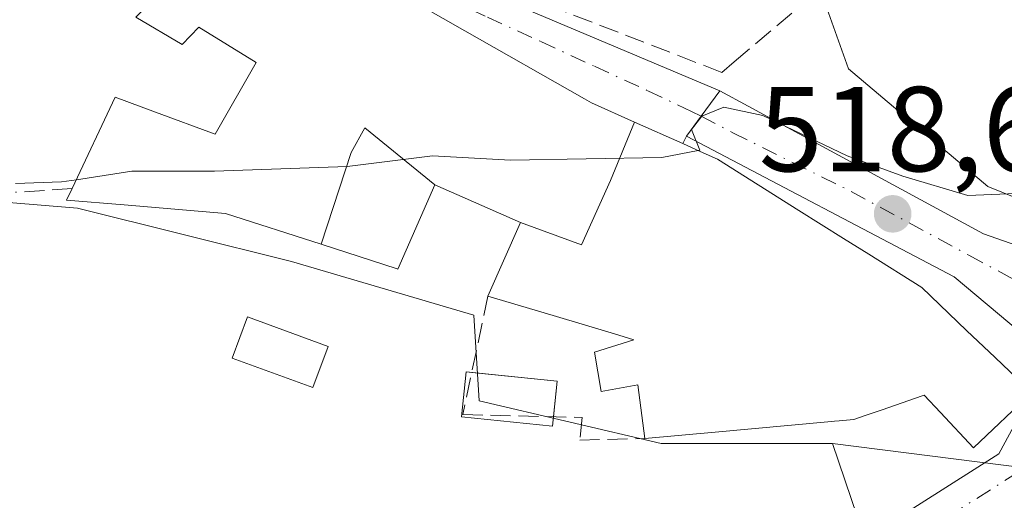
# Model space of a CAD drawing. Units: metres. Extents: x 580293 to 583740, y 4717330 to 4719684.
# Drawn here: x 580934 to 581016, y 4718135 to 4718175 of the extents above; entities that cross this region are included whole.
import ezdxf

# ---------------------------------------------------------------- set-up
doc = ezdxf.new("R2010")
doc.units = ezdxf.units.M
doc.header["$MEASUREMENT"] = 0
doc.linetypes.add('DGN Style 3', pattern=[2.307223458686699, 1.648016756204785, -0.6592067024819142])
doc.linetypes.add('DGN Style 4', pattern=[2.6384748266838614, 1.318413404963828, -0.6592067024819142, 0.001648016756204785, -0.6592067024819142])
for name, color, linetype, lineweight in [('Arbolado forestal CxS', 92, 'Continuous', 0), ('Cultivos herbáceos CxS', 92, 'Continuous', 0), ('Curva de nivel normal', 30, 'Continuous', 0), ('Edificación Cxs', 1, 'Continuous', 13), ('Muro lineal', 1, 'DGN Style 3', 13), ('Núcleo urbano CxS', 7, 'Continuous', 0), ('Obra de contención lineal', 1, 'DGN Style 3', 13), ('Pastizal CxS', 92, 'Continuous', 0), ('Piscina CxS', 4, 'Continuous', 0), ('Pista pavimentada Cxs', 135, 'Continuous', 0), ('Pista pavimentada eje', 135, 'DGN Style 4', 0), ('Punto de cota en terreno', 7, 'Continuous', 0), ('Rótulo de punto de cota en terreno', 7, 'Continuous', 0), ('Tendido', 6, 'Continuous', 0), ('Vía urbana Cxs', 4, 'Continuous', 0), ('Vía urbana eje', 4, 'DGN Style 4', 0)]:
    doc.layers.add(name, color=color, linetype=linetype, lineweight=lineweight)
doc.styles.add('Style-Arial', font='txt')

# ---------------------------------------------------------------- blocks, each defined once
blk = doc.blocks.new('*U9')
at = {"layer": 'Pastizal CxS', "color": 92, "linetype": 'Continuous', "lineweight": 0}
blk.add_polyline3d([(580858.2823000001, 4718118.426300001, 522.6487000000052), (580862.4407000003, 4718137.9487, 522.9762000000047), (580867.6171000004, 4718160.9824, 525.0149999999994), (580867.6347000003, 4718161.066299999, 525.0175000000017), (580870.7489, 4718177.046599999, 526.0947000000015), (580889.9763000002, 4718177.624299999, 524.773000000001), (580901.0683000004, 4718178.509299999, 524.9431000000042), (580901.5109000001, 4718162.9813, 522.5120000000024), (580922.3677000003, 4718160.761299999, 522.3614999999991), (580938.7880999995, 4718159.4297, 519.3488999999972), (580956.5361000003, 4718154.9937, 518.281099999993), (580971.6215000004, 4718150.553500001, 518.3947999999946), (580972.0679000001, 4718143.455499999, 517.317200000005), (580987.1539000003, 4718139.903899999, 517), (581001.3542999999, 4718139.903899999, 517.2792000000045), (581005.4747000001, 4718127.770099999, 515.213699999993)], dxfattribs=at)
blk = doc.blocks.new('5PATER')
at = {"layer": 'Arbolado forestal CxS', "linetype": 'Continuous', "lineweight": 0}
h = blk.add_hatch(color=51, dxfattribs=at)
edge = h.paths.add_edge_path()
edge.add_ellipse((0, 0), major_axis=(-0.1095731443231308, -0.1110710700762829), ratio=0.9994222409660322, start_angle=0, end_angle=360)
blk = doc.blocks.new('*U22')
at = {"layer": 'Vía urbana Cxs', "color": 4, "linetype": 'Continuous', "lineweight": 0}
blk.add_polyline3d([(580975.3000999996, 4718176.190099999, 525.6771000000008), (580992.0119000003, 4718169.155900001, 522.9765000000043), (580990.4676999999, 4718167.0397, 521.6965999999958), (580989.2637, 4718165.389699999, 522.6800999999978), (580988.9401000004, 4718164.770099999, 523.1094000000012), (580984.9517000001, 4718166.555500001, 523.604800000001), (580981.3901000004, 4718168.1501, 525.0911000000051), (580980.8104999998, 4718168.4805, 525.3693000000058), (580970.8931, 4718174.135500001, 526.2183999999979), (580947.3501000004, 4718187.5601, 527.6301999999996)], dxfattribs=at)

msp = doc.modelspace()

# ---------------------------------------------------------------- linework, layer by layer
at = {"layer": 'Cultivos herbáceos CxS', "color": 92, "linetype": 'Continuous', "lineweight": 0}
for points in [[(581025.3979000002, 4718156.6853, 518.9187999999995), (581014.2238999996, 4718161.203500001, 522.3800000000047), (581002.6858999999, 4718170.967900001, 524.2734000000055), (581000.4659000002, 4718177.1775, 525.1662999999971), (581018.2588999998, 4718186.229900001, 525.8001999999979), (581007.9534999998, 4718201.7415, 528.6766000000061), (581001.5966999996, 4718209.331700001, 529.4820999999939), (581008.6794999996, 4718239.689300001, 530.7704999999987), (581008.8997, 4718240.633099999, 530.6989999999934), (580998.2500999998, 4718255.7227, 533.1983999999939), (580992.4787, 4718264.1523, 535.3285999999935), (580989.8163000002, 4718286.7827, 535.244399999996), (580993.8103, 4718323.171900001, 530.4670999999944), (580978.2779000001, 4718327.608100001, 533.1248999999953), (580962.3038999997, 4718328.939099999, 534.0945999999967), (580937.0110999999, 4718328.4965, 534.6388000000006), (580935.2377000004, 4718334.7061, 531.8429000000033), (580918.3740999997, 4718335.1527, 532.9529999999941), (580900.6266999999, 4718336.484300001, 532.8224999999948), (580883.7632999998, 4718345.8029, 532.4787999999971), (580869.0351, 4718352.7983, 533.6459000000032), (580869.0296999998, 4718353.4209, 533.5794000000024), (580868.3497000001, 4718389.975500001, 531.5378000000055), (580868.1217, 4718409.6209, 531.4627000000038)], [(581001.3542999999, 4718139.903899999, 517.2792000000045), (581017.4802999999, 4718137.8643, 515.8267000000051), (581022.0103000002, 4718145.064900001, 516.2918999999965), (581025.3979000002, 4718156.6853, 518.9187999999995), (581014.2238999996, 4718161.203500001, 522.3800000000047), (581002.6858999999, 4718170.967900001, 524.2734000000055), (581000.4659000002, 4718177.1775, 525.1662999999971), (581018.2588999998, 4718186.229900001, 525.8001999999979), (581007.9534999998, 4718201.7415, 528.6766000000061), (581001.5966999996, 4718209.331700001, 529.4820999999939), (581008.6794999996, 4718239.689300001, 530.7704999999987), (581008.8997, 4718240.633099999, 530.6989999999934), (580998.2500999998, 4718255.7227, 533.1983999999939), (580992.4787, 4718264.1523, 535.3285999999935), (580989.8163000002, 4718286.7827, 535.244399999996), (580993.8103, 4718323.171900001, 530.4670999999944), (580978.2779000001, 4718327.608100001, 533.1248999999953), (580962.3038999997, 4718328.939099999, 534.0945999999967), (580937.0110999999, 4718328.4965, 534.6388000000006)], [(581001.3542999999, 4718139.903899999, 517.2792000000045), (581005.4747000001, 4718127.770099999, 515.213699999993), (581004.5232999995, 4718127.291099999, 515.1512999999978), (581004.4259000003, 4718127.2421, 515.1460999999981), (581003.9027000006, 4718126.978700001, 515.1147000000057), (580989.9441000001, 4718122.770099999, 514.2180999999982), (580970.7270999998, 4718120.356899999, 514.095100000006), (580961.5110999999, 4718118.313899999, 514.068299999999), (580961.2181000002, 4718118.2489, 514.0752999999969), (580940.4593000002, 4718116.501499999, 514.2951999999932), (580932.0992999999, 4718115.362700001, 514.6808000000019), (580905.9133000001, 4718108.399700001, 516.1667000000016), (580886.3098999998, 4718098.4661, 517.8993999999948), (580874.7150999998, 4718088.726100001, 519.6095000000059), (580866.8469000002, 4718080.973099999, 520.7856000000029), (580862.4605, 4718075.490900001, 521.5675000000047), (580846.1544000005, 4718062.0778, 524.0268000000069)], [(581005.4747000001, 4718127.770099999, 515.213699999993), (581001.3542999999, 4718139.903899999, 517.2792000000045), (581017.4802999999, 4718137.8643, 515.8267000000051)]]:
    msp.add_polyline3d(points, dxfattribs=at)
at = {"layer": 'Curva de nivel normal', "color": 30, "linetype": 'Continuous', "lineweight": 0, "elevation": 520, "flags": 128}
for points in [[(581038.3452000003, 4718172.589400001), (581035.9000000004, 4718168.550100001), (581032.7199999997, 4718166.290100001), (581030.79, 4718166.100099999), (581029.4199999999, 4718165.2601), (581027.2100000001, 4718162.220100001), (581024.1200000001, 4718160.5001), (581019.2000000002, 4718160.7401), (581012.5800000001, 4718160.460100001), (581007.1799999997, 4718162.0601), (581002.5800000001, 4718163.770099999), (580995.5800000001, 4718167.090100001), (580992.3399999999, 4718167.800100001), (580990.5300000003, 4718167.0601), (580989.6699999999, 4718165.950099999), (580990.3499999996, 4718164.220100001), (580990.2221999997, 4718164.195800001)], [(580990.2221999997, 4718164.195800001), (580987.2000000002, 4718163.620100001), (580974.6699999999, 4718163.390100001), (580968.2199999997, 4718163.770099999), (580961.1299999999, 4718162.870100001), (580950.1500000004, 4718162.4901), (580943.29, 4718162.4901), (580938.6985999999, 4718161.781300001)], [(580938.6985999999, 4718161.781300001), (580937.4600000001, 4718161.590100001), (580933.6519999999, 4718161.4749)]]:
    msp.add_lwpolyline(points, dxfattribs=at)
at = {"layer": 'Edificación Cxs', "color": 1, "linetype": 'Continuous', "lineweight": 13, "elevation": 535.2485000000011, "flags": 128}
msp.add_lwpolyline([(580947.3501000004, 4718187.5601), (580970.8931, 4718174.135500001), (580980.8104999998, 4718168.4805), (580981.3901000004, 4718168.1501), (580984.9517999999, 4718166.5558), (580982.9620000003, 4718161.707000001), (580980.5650000004, 4718156.369000001), (580975.4897999996, 4718158.2302), (580968.4104000004, 4718161.3499), (580962.5990000004, 4718166.078000001), (580961.4819999998, 4718164.045), (580958.9743999997, 4718156.431), (580951.0701000001, 4718158.9901), (580942.6655000001, 4718159.691500001), (580937.8901000004, 4718160.090100001), (580938.3501000004, 4718161.040100001), (580941.9200999998, 4718168.630100001), (580945.2629000006, 4718167.3881), (580950.2100999998, 4718165.550100001), (580953.6001000004, 4718171.5001), (580948.8400999998, 4718174.440099999), (580947.4600999998, 4718173.0001), (580943.6401000004, 4718175.2601)], dxfattribs=at)
at = {"layer": 'Edificación Cxs', "color": 1, "linetype": 'Continuous', "lineweight": 13, "flags": 128}
for points, elevation in [([(580975.4897999996, 4718158.2302), (580980.5650000004, 4718156.369000001), (580982.9620000003, 4718161.707000001), (580984.9517999999, 4718166.5558), (580988.9401000004, 4718164.770099999), (580990.0839000001, 4718164.2577), (580990.1497, 4718164.2283), (580991.8201000001, 4718163.4801), (580998.5767000001, 4718159.232100001), (581002.2688999996, 4718156.910900001), (581004.3541000001, 4718155.5999), (581008.7600999996, 4718152.8301), (581012.4704999998, 4718149.2905), (581014.8344999999, 4718147.035300001), (581017.8800999997, 4718144.130100001), (581013.0500999996, 4718139.550100001), (581010.3120999997, 4718142.475299999), (581008.9600999998, 4718143.920100001), (581008.7736999998, 4718143.8555), (581005.4735000003, 4718142.7119), (581004.9709000001, 4718142.537900001), (581004.1360999999, 4718142.2487), (581003.1300999997, 4718141.9001), (581001.8995000003, 4718141.787900001), (581001.5299000005, 4718141.754100001), (581000.9698999999, 4718141.7031), (580991.6409, 4718140.852499999), (580985.8000999996, 4718140.3201), (580985.2301000003, 4718144.770099999), (580982.1901000004, 4718144.2301), (580981.6401000004, 4718147.4901), (580984.9001000002, 4718148.5101), (580983.2899000002, 4718148.991699999), (580978.2204999998, 4718150.508500001), (580972.8000999996, 4718152.130100001)], 527.6343000000057), ([(580968.4104000004, 4718161.3499), (580965.3400999998, 4718154.370100001), (580965.2801000001, 4718154.390100001), (580958.9743999997, 4718156.431), (580961.4819999998, 4718164.045), (580962.5990000004, 4718166.078000001)], 529.1967000000004)]:
    msp.add_lwpolyline(points, close=True, dxfattribs=dict(at, elevation=elevation))
at = {"layer": 'Edificación Cxs', "color": 1, "linetype": 'Continuous', "lineweight": 13}
for points in [[(580947.3501000004, 4718187.5601, 527.6301999999996), (580970.8931, 4718174.135500001, 526.2183999999979), (580980.8104999998, 4718168.4805, 525.3693000000058), (580981.3901000004, 4718168.1501, 525.0911000000051), (580984.9517000001, 4718166.555500001, 523.604800000001), (580988.9401000004, 4718164.770099999, 523.1094000000012), (580990.0839000001, 4718164.2577, 523.1211000000039), (580990.1497, 4718164.2283, 523.1187000000064), (580991.8201000001, 4718163.4801, 522.9471000000049), (580998.5767000001, 4718159.232100001, 522.2850999999937), (581002.2688999996, 4718156.910900001, 521.0325000000012), (581004.3541000001, 4718155.5999, 521.1264999999985), (581008.7600999996, 4718152.8301, 520.3745999999956), (581012.4704999998, 4718149.2905, 520.030700000003), (581014.8344999999, 4718147.035300001, 519.1628000000055), (581017.8800999997, 4718144.130100001, 516.8515000000043), (581013.0500999996, 4718139.550100001, 518.5859000000055), (581010.3120999997, 4718142.475299999, 521.9023000000016), (581008.9600999998, 4718143.920100001, 522.3607000000047), (581008.7736999998, 4718143.8555, 522.3812999999936), (581005.4735000003, 4718142.7119, 522.2909000000072), (581004.9709000001, 4718142.537900001, 522.2534000000014), (581004.1360999999, 4718142.2487, 522.1025999999983), (581003.1300999997, 4718141.9001, 521.931700000001), (581001.8995000003, 4718141.787900001, 521.8867000000029), (581001.5299000005, 4718141.754100001, 521.8447000000015), (581000.9698999999, 4718141.7031, 521.7810000000027), (580991.6409, 4718140.852499999, 520.9213000000018), (580985.8000999996, 4718140.3201, 519.9465000000055)], [(580938.3501000004, 4718161.040100001, 522.9097000000038), (580941.9200999998, 4718168.630100001, 524.0093999999954), (580945.2629000006, 4718167.3881, 524.0730999999942), (580950.2100999998, 4718165.550100001, 524.8497999999963), (580953.6001000004, 4718171.5001, 528.0044000000053), (580948.8400999998, 4718174.440099999, 527.5191000000051), (580947.4600999998, 4718173.0001, 525.5893999999971), (580943.6401000004, 4718175.2601, 525.3276000000042), (580945.4801000003, 4718177.1801, 528.0132000000012), (580940.9200999998, 4718181.0601, 528.0923999999941)], [(580972.8000999996, 4718152.130100001, 523.047200000001), (580975.4901000002, 4718158.2301, 526.3205000000017), (580968.4101, 4718161.350099999, 526.8328000000038), (580965.3400999998, 4718154.370100001, 521.2954999999929), (580965.2801000001, 4718154.390100001, 521.3405000000057), (580958.9744999995, 4718156.431299999, 523.8469999999943), (580951.0701000001, 4718158.9901, 522.3873000000021), (580942.6655000001, 4718159.691500001, 522.0559999999969), (580937.8901000004, 4718160.090100001, 522.0901000000014), (580938.3501000004, 4718161.040100001, 522.9097000000038)], [(580985.8000999996, 4718140.3201, 519.9465000000055), (580985.2301000003, 4718144.770099999, 522.0289000000049), (580982.1901000004, 4718144.2301, 521.6018999999942), (580981.6401000004, 4718147.4901, 522.4079000000056), (580984.9001000002, 4718148.5101, 523.1095999999961), (580983.2899000002, 4718148.991699999, 523.5829999999987), (580978.2204999998, 4718150.508500001, 523.8365999999951), (580972.8000999996, 4718152.130100001, 523.047200000001)]]:
    msp.add_polyline3d(points, dxfattribs=at)
at = {"layer": 'Muro lineal', "color": 1, "linetype": 'DGN Style 3', "lineweight": 13, "extrusion": (-0.08793088365115231, -0.005624576793237959, 0.9961106985853654), "elevation": -77099.20561747739, "flags": 128}
msp.add_lwpolyline([(-4671453.620049371, 877559.1311072763), (-4671453.62004937, 877554.4131727184)], dxfattribs=at)
at = {"layer": 'Muro lineal', "color": 1, "linetype": 'DGN Style 3', "lineweight": 13}
msp.add_polyline3d([(580972.8000999996, 4718152.130100001, 523.047200000001), (580970.7200999996, 4718142.3101, 518.6748999999982), (580980.6001000004, 4718142.0701, 520.251900000003), (580980.4101, 4718140.190099999, 519.1613999999972), (580985.8000999996, 4718140.3201, 519.9465000000055)], dxfattribs=at)
at = {"layer": 'Núcleo urbano CxS', "color": 7, "linetype": 'Continuous', "lineweight": 0}
for points in [[(581001.3542999999, 4718139.903899999, 517.2792000000045), (581017.4802999999, 4718137.8643, 515.8267000000051), (581022.0103000002, 4718145.064900001, 516.2918999999965), (581025.3979000002, 4718156.6853, 518.9187999999995), (581014.2238999996, 4718161.203500001, 522.3800000000047), (581002.6858999999, 4718170.967900001, 524.2734000000055), (581000.4659000002, 4718177.1775, 525.1662999999971), (581018.2588999998, 4718186.229900001, 525.8001999999979), (581007.9534999998, 4718201.7415, 528.6766000000061), (581001.5966999996, 4718209.331700001, 529.4820999999939), (581008.6794999996, 4718239.689300001, 530.7704999999987), (581008.8997, 4718240.633099999, 530.6989999999934), (580998.2500999998, 4718255.7227, 533.1983999999939), (580992.4787, 4718264.1523, 535.3285999999935), (580989.8163000002, 4718286.7827, 535.244399999996), (580993.8103, 4718323.171900001, 530.4670999999944), (580978.2779000001, 4718327.608100001, 533.1248999999953), (580962.3038999997, 4718328.939099999, 534.0945999999967), (580937.0110999999, 4718328.4965, 534.6388000000006)], [(581008.6794999996, 4718239.689300001, 530.7704999999987), (581001.5966999996, 4718209.331700001, 529.4820999999939), (581007.9534999998, 4718201.7415, 528.6766000000061), (581018.2588999998, 4718186.229900001, 525.8001999999979), (581000.4659000002, 4718177.1775, 525.1662999999971), (581002.6858999999, 4718170.967900001, 524.2734000000055), (581014.2238999996, 4718161.203500001, 522.3800000000047), (581025.3979000002, 4718156.6853, 518.9187999999995)], [(581017.4802999999, 4718137.8643, 515.8267000000051), (581001.3542999999, 4718139.903899999, 517.2792000000045), (580987.1539000003, 4718139.903899999, 517), (580972.0679000001, 4718143.455499999, 517.317200000005), (580971.6215000004, 4718150.553500001, 518.3947999999946), (580956.5361000003, 4718154.9937, 518.281099999993), (580938.7880999995, 4718159.4297, 519.3488999999972), (580922.3677000003, 4718160.761299999, 522.3614999999991), (580901.5109000001, 4718162.9813, 522.5120000000024), (580901.0683000004, 4718178.509299999, 524.9431000000042), (580889.9763000002, 4718177.624299999, 524.773000000001), (580870.7489, 4718177.046599999, 526.0947000000015), (580862.8569, 4718176.809599999, 526.5072999999975), (580867.0635000002, 4718198.3259, 527.8972999999969), (580869.8041000003, 4718212.321900001, 528.7125999999989), (580870.2751000002, 4718224.958100001, 529.7819000000018), (580848.4351000004, 4718230.598099999, 532.995299999995), (580836.0856999997, 4718230.9057, 534.6040999999968), (580824.9612999996, 4718230.446699999, 535.5540000000037), (580823.1017000005, 4718230.201300001, 535.6012999999948), (580811.4276999999, 4718228.648700001, 537.0124999999971)], [(581001.3542999999, 4718139.903899999, 517.2792000000045), (580987.1539000003, 4718139.903899999, 517), (580972.0679000001, 4718143.455499999, 517.317200000005), (580971.6215000004, 4718150.553500001, 518.3947999999946), (580956.5361000003, 4718154.9937, 518.281099999993), (580938.7880999995, 4718159.4297, 519.3488999999972), (580922.3677000003, 4718160.761299999, 522.3614999999991), (580901.5109000001, 4718162.9813, 522.5120000000024), (580901.0683000004, 4718178.509299999, 524.9431000000042), (580889.9763000002, 4718177.624299999, 524.773000000001), (580870.7489, 4718177.046599999, 526.0947000000015)]]:
    msp.add_polyline3d(points, dxfattribs=at)
at = {"layer": 'Obra de contención lineal', "color": 1, "linetype": 'DGN Style 3', "lineweight": 13}
msp.add_polyline3d([(580975.5900999998, 4718177.100099999, 526.0331000000006), (580992.1801000005, 4718170.6801, 524.3512000000047), (580993.2100999998, 4718171.5601, 525.1627000000008), (581000.4600999998, 4718177.6801, 527.2577000000019)], dxfattribs=at)
at = {"layer": 'Pastizal CxS', "color": 92, "linetype": 'Continuous', "lineweight": 0}
for points in [[(581001.3542999999, 4718139.903899999, 517.2792000000045), (580987.1539000003, 4718139.903899999, 517), (580972.0679000001, 4718143.455499999, 517.317200000005), (580971.6215000004, 4718150.553500001, 518.3947999999946), (580956.5361000003, 4718154.9937, 518.281099999993), (580938.7880999995, 4718159.4297, 519.3488999999972), (580922.3677000003, 4718160.761299999, 522.3614999999991), (580901.5109000001, 4718162.9813, 522.5120000000024), (580901.0683000004, 4718178.509299999, 524.9431000000042), (580889.9763000002, 4718177.624299999, 524.773000000001), (580870.7489, 4718177.046599999, 526.0947000000015)], [(581001.3542999999, 4718139.903899999, 517.2792000000045), (581005.4747000001, 4718127.770099999, 515.213699999993), (581004.5232999995, 4718127.291099999, 515.1512999999978), (581004.4259000003, 4718127.2421, 515.1460999999981), (581003.9027000006, 4718126.978700001, 515.1147000000057), (580989.9441000001, 4718122.770099999, 514.2180999999982), (580970.7270999998, 4718120.356899999, 514.095100000006), (580961.5110999999, 4718118.313899999, 514.068299999999), (580961.2181000002, 4718118.2489, 514.0752999999969), (580940.4593000002, 4718116.501499999, 514.2951999999932), (580932.0992999999, 4718115.362700001, 514.6808000000019), (580905.9133000001, 4718108.399700001, 516.1667000000016), (580886.3098999998, 4718098.4661, 517.8993999999948), (580874.7150999998, 4718088.726100001, 519.6095000000059), (580866.8469000002, 4718080.973099999, 520.7856000000029), (580862.4605, 4718075.490900001, 521.5675000000047), (580846.1544000005, 4718062.0778, 524.0268000000069)]]:
    msp.add_polyline3d(points, dxfattribs=at)
at = {"layer": 'Piscina CxS', "color": 4, "linetype": 'Continuous', "lineweight": 0, "extrusion": (-0.08753649717398995, 0.009055328900149361, 0.9961201547408918), "elevation": -7616.19847399609, "flags": 128}
msp.add_lwpolyline([(-4752882.19766258, 92090.56519719865), (-4752882.19766258, 92097.69899456354)], dxfattribs=at)
at = {"layer": 'Piscina CxS', "color": 4, "linetype": 'Continuous', "lineweight": 0, "extrusion": (-0.01347795100869584, -0.1302484358972027, 0.9913897769207324), "elevation": -621847.5955798753, "flags": 128}
msp.add_lwpolyline([(92257.94045441569, 4712029.628280344), (92257.94045441574, 4712026.649142408)], dxfattribs=at)
at = {"layer": 'Piscina CxS', "color": 4, "linetype": 'Continuous', "lineweight": 0}
for points in [[(580959.5552000003, 4718147.961100001, 517.0930999999982), (580958.3033999996, 4718144.5439, 516.8562999999995), (580951.6226000004, 4718146.9913, 516.8794000000053), (580952.8744999999, 4718150.408500001, 517.3166999999958), (580959.5552000003, 4718147.961100001, 517.0930999999982)], [(580978.2230000002, 4718142.127800001, 517.8920999999973), (580978.1421999997, 4718141.3465, 517.6628999999957), (580970.6136999996, 4718142.125299999, 517.0393999999942), (580970.9984999998, 4718145.8444, 517.6208999999944), (580971.4585999995, 4718145.796800001, 517.6543999999994)]]:
    msp.add_polyline3d(points, dxfattribs=at)
for points in [[(580959.5552000003, 4718147.961100001, 517.0930999999982), (580958.3033999996, 4718144.5439, 516.8562999999995), (580951.6226000004, 4718146.9913, 516.8794000000053), (580952.8744999999, 4718150.408500001, 517.3166999999958)], [(580978.5269999999, 4718145.0656, 518.2822000000015), (580978.1421999997, 4718141.3465, 517.6628999999957), (580970.6136999996, 4718142.125299999, 517.0393999999942), (580970.9984999998, 4718145.8444, 517.6208999999944)]]:
    msp.add_3dface(points, dxfattribs=at)
at = {"layer": 'Pista pavimentada Cxs', "color": 135, "linetype": 'Continuous', "lineweight": 0, "extrusion": (-0.8078021709522015, 0.5894536899378455, 4.854751430683236e-06), "elevation": 2311815.612716399, "flags": 128}
msp.add_lwpolyline([(-4153810.510062386, 511.4568098527143), (-4153812.55263821, 510.4733098527006), (-4153815.172343554, 511.7532098527242)], dxfattribs=at)
at = {"layer": 'Pista pavimentada Cxs', "color": 135, "linetype": 'Continuous', "lineweight": 0}
msp.add_polyline3d([(581023.6164999995, 4718154.702099999, 518.2399000000005), (581018.5701000001, 4718146.670100001, 516.8142999999982), (581016.8901000004, 4718149.140100001, 517.3307000000059), (581011.4401000004, 4718153.7401, 519.085699999996), (580989.2637, 4718165.389699999, 522.6800999999978), (580990.4676999999, 4718167.0397, 521.6965999999958), (580992.0119000003, 4718169.155900001, 522.9765000000043), (580994.3601000002, 4718167.870100001, 522.3035999999993), (581013.8701, 4718157.300100001, 520.0510000000068), (581020.4102999996, 4718155.0075, 518.2997999999934)], close=True, dxfattribs=at)
for points in [[(580992.0119000003, 4718169.155900001, 522.9765000000043), (580994.3601000002, 4718167.870100001, 522.3035999999993), (581013.8701, 4718157.300100001, 520.0510000000068), (581020.4102999996, 4718155.0075, 518.2997999999934), (581023.6164999995, 4718154.702099999, 518.2399000000005)], [(581018.5701000001, 4718146.670100001, 516.8142999999982), (581016.8901000004, 4718149.140100001, 517.3307000000059), (581011.4401000004, 4718153.7401, 519.085699999996), (580989.2637, 4718165.389699999, 522.6800999999978)], [(580845.0498000003, 4718072.0902, 524.0369999999966), (580847.7500999998, 4718071.610099999, 523.8012000000017), (580854.5601000004, 4718075.870100001, 522.9554000000062), (580860.2100999998, 4718081.050100001, 521.8270000000048), (580869.4301000005, 4718089.5101, 520.2930000000051), (580879.5601000004, 4718098.370100001, 518.5914000000049), (580882.0601000004, 4718100.550100001, 518.2461999999941), (580894.9501, 4718109.7601, 518.1539000000049), (580908.3000999996, 4718114.5601, 517.1560000000027), (580924.6601, 4718118.520099999, 515.9603000000062), (580942.2500999998, 4718122.520099999, 515.162599999996), (580959.5301000001, 4718124.120100001, 515.1269999999931), (580975.0000999998, 4718126.3301, 515.4505000000064), (580991.3400999998, 4718129.4901, 515.8729000000021), (581006.6601, 4718133.6501, 516.2446000000054), (581015.1300999997, 4718139.050100001, 517.172900000005), (581017.6297000004, 4718143.627699999, 516.8901000000042), (581017.8901000004, 4718144.130100001, 516.850099999996), (581018.5701000001, 4718146.670100001, 516.8142999999982)], [(581006.6601, 4718133.6501, 516.2446000000054), (581015.1300999997, 4718139.050100001, 517.172900000005), (581017.6297000004, 4718143.627699999, 516.8901000000042)]]:
    msp.add_polyline3d(points, dxfattribs=at)
at = {"layer": 'Pista pavimentada eje', "color": 135, "linetype": 'DGN Style 4', "lineweight": 0}
for points in [[(580990.4676999999, 4718167.0397, 521.6965999999958), (580993.0950999996, 4718165.675100001, 522.0464999999967), (581002.9001000002, 4718160.8051, 520.735400000005), (581012.6551000001, 4718155.520099999, 519.4247999999934), (581016.0843000002, 4718153.6843, 517.943299999999), (581018.9852999998, 4718152.157500001, 517.0979999999981), (581024.0217000004, 4718149.9793, 517.0868000000046)], [(581024.0217000004, 4718149.9793, 517.0868000000046), (581022.0302999998, 4718147.595100001, 516.6993999999977), (581021.0719, 4718145.744899999, 516.5509000000021), (581020.2200999996, 4718144.565099999, 516.5433000000048), (581019.7801000001, 4718143.1075, 516.5108999999939), (581018.4351000004, 4718140.6351, 516.2819000000018), (581016.7451, 4718137.540100001, 515.8934000000008), (581011.7701000003, 4718134.370100001, 516.0685999999987), (581007.4775, 4718131.655099999, 515.6076999999932), (580991.8251, 4718127.405099999, 515.1389999999956), (580975.3551000003, 4718124.220100001, 514.7069000000047), (580967.5900999998, 4718123.1051, 514.5369000000064), (580959.8000999996, 4718121.992500001, 514.5442000000039), (580947.5685000002, 4718120.701900001, 514.7186999999976)]]:
    msp.add_polyline3d(points, dxfattribs=at)
at = {"layer": 'Tendido', "color": 6, "linetype": 'Continuous', "lineweight": 0, "extrusion": (0.1219374245086437, -0.0212767755857781, 0.9923097113930064), "elevation": -29022.2800874534, "flags": 128}
msp.add_lwpolyline([(4747518.146961301, 236837.2609635278), (4747760.70914663, 236821.3189427578), (4747967.156331046, 236720.6878147423)], dxfattribs=at)
at = {"layer": 'Vía urbana Cxs', "color": 4, "linetype": 'Continuous', "lineweight": 0, "extrusion": (0.135779572682055, -0.05715127454962164, 0.9890892980209787), "elevation": -190245.2632336616, "flags": 128}
msp.add_lwpolyline([(4574044.153067939, 1280877.028481421), (4574044.153067939, 1280858.696611105)], dxfattribs=at)
at = {"layer": 'Vía urbana Cxs', "color": 4, "linetype": 'Continuous', "lineweight": 0, "extrusion": (-0.8078021709522015, 0.5894536899378455, 4.854751430683236e-06), "elevation": 2311815.612716399, "flags": 128}
msp.add_lwpolyline([(-4153810.510062386, 511.4568098527143), (-4153812.55263821, 510.4733098527006), (-4153815.172343554, 511.7532098527242)], dxfattribs=at)
at = {"layer": 'Vía urbana Cxs', "color": 4, "linetype": 'Continuous', "lineweight": 0, "extrusion": (0.2422711448015228, 0.4638788672797908, 0.8521273900584219), "elevation": 2329859.54067619, "flags": 128}
msp.add_lwpolyline([(1669232.257318132, -3792631.228334868), (1669232.257318132, -3792630.408018094)], dxfattribs=at)
at = {"layer": 'Vía urbana Cxs', "color": 4, "linetype": 'Continuous', "lineweight": 0}
msp.add_polyline3d([(580988.9401000004, 4718164.770099999, 523.1094000000012), (580984.9517000001, 4718166.555500001, 523.604800000001), (580981.3901000004, 4718168.1501, 525.0911000000051), (580980.8104999998, 4718168.4805, 525.3693000000058), (580970.8931, 4718174.135500001, 526.2183999999979), (580947.3501000004, 4718187.5601, 527.6301999999996), (580945.3561000006, 4718188.9301, 529.277900000001), (580936.1111000003, 4718195.2819, 530.4829999999929), (580931.8201000001, 4718198.2301, 528.4875999999931), (580931.2625000002, 4718198.4451, 528.5282000000007), (580927.8000999996, 4718199.780099999, 528.608600000007), (580927.8975999998, 4718201.925600001, 527.7649999999994), (580927.9600999998, 4718203.300100001, 527.380799999999), (580923.4600999998, 4718204.590100001, 529.6729999999952), (580922.2653000001, 4718204.7007, 530.2771999999968)], dxfattribs=at)
at = {"layer": 'Vía urbana eje', "color": 4, "linetype": 'DGN Style 4', "lineweight": 0}
msp.add_polyline3d([(580922.0500999996, 4718206.140100001, 528.6834999999992), (580926.0100999996, 4718204.670100001, 528.0178000000016), (580929.9401000004, 4718203.190099999, 527.3608999999997), (580931.0701000001, 4718200.940099999, 527.8487000000023), (580939.9600999998, 4718194.420100001, 531.2256000000052), (580943.9401000004, 4718191.9101, 530.5981999999931), (580947.9401000004, 4718189.390100001, 529.2289000000019), (580951.9401000004, 4718186.860099999, 525.9370000000055), (580955.9200999998, 4718184.350099999, 525.4655999999959), (580963.9200999998, 4718179.3301, 525.4091000000044), (580972.7600999996, 4718175.2601, 525.6359999999986), (580977.1901000004, 4718173.2301, 523.9340999999986), (580981.6201, 4718171.1801, 524.3021000000008), (580986.0500999996, 4718169.1601, 523.1598999999987), (580989.6601, 4718167.4301, 521.5026999999973), (580990.4676999999, 4718167.0397, 521.6965999999958)], dxfattribs=at)

# ---------------------------------------------------------------- block references
at = {"layer": 'Pastizal CxS', "color": 92, "linetype": 'Continuous', "lineweight": 0}
msp.add_blockref('*U9', (0, 0), dxfattribs=at)
at = {"layer": 'Punto de cota en terreno', "color": 7, "linetype": 'Continuous', "lineweight": 0, "xscale": 10, "yscale": 10, "zscale": 10}
msp.add_blockref('5PATER', (581006.3399999999, 4718158.949999999, 518.6300000000047), dxfattribs=at)
at = {"layer": 'Vía urbana Cxs', "color": 4, "linetype": 'Continuous', "lineweight": 0}
msp.add_blockref('*U22', (0, 0), dxfattribs=at)

# ---------------------------------------------------------------- texts
at = {"layer": 'Rótulo de punto de cota en terreno', "color": 7, "linetype": 'Continuous', "lineweight": 0, "style": 'Style-Arial'}
msp.add_text('518,63', height=7.000000000000002, dxfattribs=at).set_placement((580995.2472000001, 4718162.477800001))

doc.saveas('drawing.dxf')
